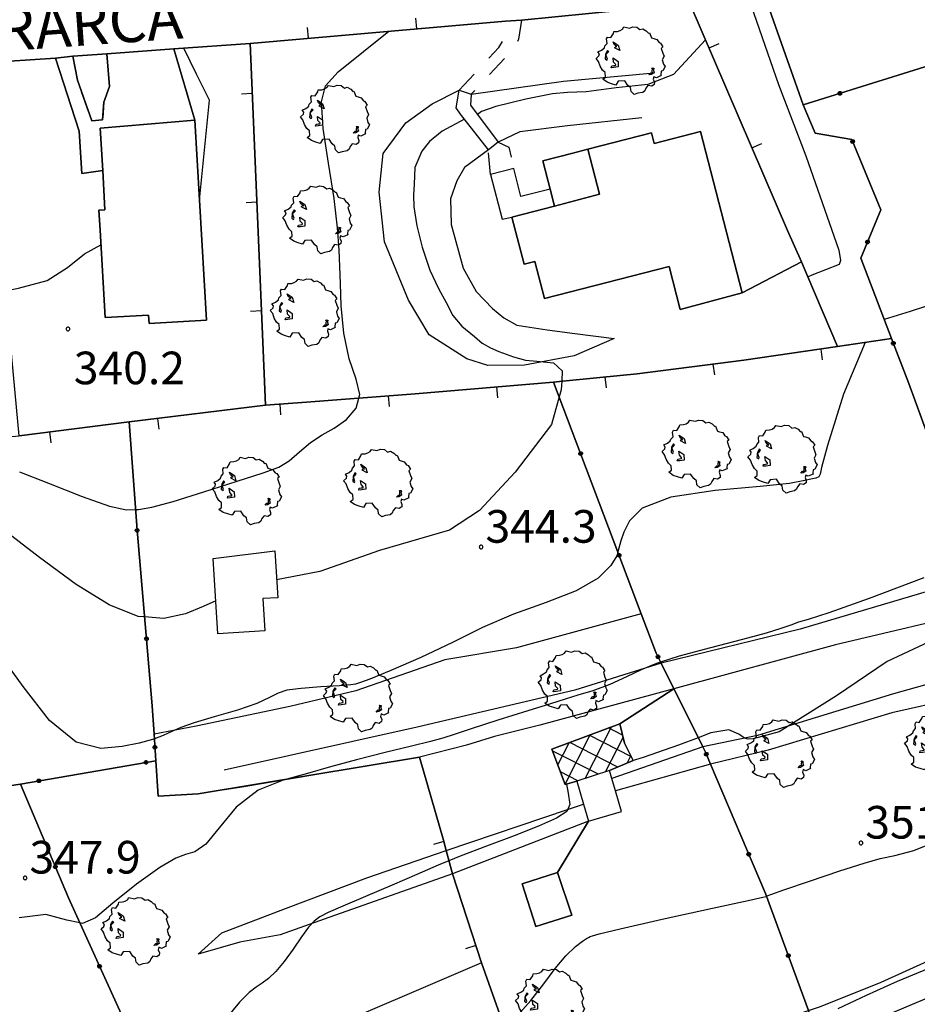
# Model space of a CAD drawing. Extents: x 483774 to 486085, y 5068430 to 5071776.
# Drawn here: x 484956 to 485039, y 5069012 to 5069102 of the extents above; entities that cross this region are included whole.
import ezdxf

# ---------------------------------------------------------------- set-up
doc = ezdxf.new("R2010")
doc.units = 0
doc.header["$LTSCALE"] = 2
doc.header["$MEASUREMENT"] = 0
for name, pattern in [('03010204', [2, 1, -1]), ('03080100', [0]), ('03080200', [0])]:
    doc.linetypes.add(name, pattern=pattern)
for name, color, linetype in [('-BBE050A', 5, 'Continuous'), ('-CBB010A', 3, 'Continuous'), ('-CBC010AE', 3, 'Continuous'), ('-CBF010AE', 5, 'Continuous'), ('-CCF010AE', 7, 'Continuous'), ('-GEB010AE', 7, 'Continuous'), ('-GEB020AE', 7, 'Continuous'), ('024', 1, 'Continuous'), ('036B', 1, 'Continuous'), ('BBB170AE', 3, 'Continuous'), ('CBB010A', 3, 'Continuous'), ('CBD070L', 7, 'Continuous'), ('CBE020A', 3, 'Continuous'), ('CBF010AE', 5, 'Continuous'), ('CCB140AE', 3, 'Continuous'), ('CCCB140A', 1, 'Continuous'), ('CCF010AE', 7, 'Continuous'), ('CCI020L', 1, '03080100'), ('CCI050L', 4, '03080200'), ('FBB012L', 4, 'Continuous'), ('FBB014L', 8, 'Continuous'), ('FBB016L', 8, 'Continuous'), ('FBC010P', 5, 'Continuous'), ('FBD020L', 1, 'Continuous'), ('GEB010AE', 7, 'Continuous'), ('GED020P', 5, 'Continuous'), ('MCB010A', 1, 'Continuous'), ('NNN010L', 5, '03010204')]:
    doc.layers.add(name, color=color, linetype=linetype)
doc.styles.get("Standard").update_dxf_attribs({"font": 'arial.ttf'})

# ---------------------------------------------------------------- blocks, each defined once
blk = doc.blocks.new('03080200')
for p, q in [((-0.084, 0), (-0.08, 0.026)), ((-0.08, -0.026), (-0.084, 0)), ((-0.08, 0.026), (-0.068, 0.049)), ((-0.068, 0.049), (-0.049, 0.068)), ((0.068, 0.049), (-0.068, -0.049)), ((-0.068, 0.049), (0.068, -0.049)), ((-0.049, 0.068), (-0.026, 0.08)), ((-0.026, 0.08), (0, 0.084)), ((0, 0.084), (0.026, 0.08)), ((0, 0.084), (0, -0.084)), ((0.026, 0.08), (0.049, 0.068)), ((0.049, 0.068), (0.068, 0.049)), ((0.068, 0.049), (0.08, 0.026)), ((0.08, 0.026), (0.084, 0)), ((0.084, 0), (0.08, -0.026)), ((-0.068, -0.049), (-0.08, -0.026)), ((-0.049, -0.068), (-0.068, -0.049)), ((-0.026, -0.08), (-0.049, -0.068)), ((0, -0.084), (-0.026, -0.08)), ((0.026, -0.08), (0, -0.084)), ((0.049, -0.068), (0.026, -0.08)), ((0.068, -0.049), (0.049, -0.068)), ((0.08, -0.026), (0.068, -0.049))]:
    blk.add_line(p, q)
blk = doc.blocks.new('03080100')
blk.add_line((0, 0), (0, 0.5))
blk = doc.blocks.new('CAMP_B3B8C0DC')
at = {"layer": 'CCCB140A', "linetype": 'Continuous'}
for p, q in [((-2.72, -2.668), (-0.407, 1.87)), ((-0.887, -2.154), (1.536, 2.602)), ((3.378, -0.155), (-0.517, 1.829)), ((2.567, 1.829), (1.258, 2.497)), ((-3.393, -0.905), (-2.351, 1.139)), ((2.138, -1.095), (-2.291, 1.162)), ((0.993, -1.549), (2.615, 1.635)), ((0.352, -1.756), (-3.893, 0.407)), ((2.982, -0.729), (3.327, -0.053)), ((-1.538, -2.364), (-3.149, -1.543))]:
    blk.add_line(p, q, dxfattribs=at)
blk = doc.blocks.new('05010100')
for p, q in [((-0.531, 1.333), (-0.423, 1.402)), ((-0.423, 1.402), (-0.357, 1.498)), ((-0.357, 1.498), (-0.109, 1.445)), ((-0.109, 1.445), (0.048, 1.506)), ((0.048, 1.506), (0.239, 1.489)), ((0.239, 1.489), (0.379, 1.376)), ((0.379, 1.376), (0.512, 1.411)), ((0.512, 1.411), (0.669, 1.324)), ((-1.159, 0.95), (-1.11, 1.037)), ((-1.134, 0.733), (-1.159, 0.95)), ((-1.11, 1.037), (-0.961, 1.02)), ((-0.961, 1.02), (-0.845, 1.194)), ((-0.845, 1.194), (-0.82, 1.289)), ((-0.82, 1.289), (-0.655, 1.298)), ((-0.655, 1.298), (-0.531, 1.333)), ((0.669, 1.324), (0.768, 1.22)), ((0.768, 1.22), (0.818, 1.228)), ((0.818, 1.228), (0.909, 0.994)), ((0.909, 0.994), (1.008, 0.968)), ((1.008, 0.968), (1.149, 0.924)), ((1.149, 0.924), (1.256, 0.785)), ((-1.391, 0.438), (-1.259, 0.542)), ((-1.259, 0.542), (-1.234, 0.629)), ((-1.234, 0.629), (-1.134, 0.733)), ((-0.853, 0.811), (-0.622, 0.655)), ((-0.804, 0.69), (-0.853, 0.811)), ((-0.679, 0.594), (-0.804, 0.69)), ((-0.787, 0.542), (-0.737, 0.603)), ((-0.555, 0.42), (-0.787, 0.542)), ((-0.737, 0.603), (-0.679, 0.594)), ((-0.622, 0.655), (-0.555, 0.42)), ((1.256, 0.785), (1.322, 0.751)), ((1.322, 0.751), (1.43, 0.586)), ((1.43, 0.586), (1.355, 0.516)), ((1.355, 0.516), (1.43, 0.29)), ((-1.639, 0.056), (-1.507, 0.177)), ((-1.523, -0.092), (-1.639, 0.056)), ((-1.556, 0.36), (-1.391, 0.438)), ((-1.49, 0.264), (-1.556, 0.36)), ((-1.507, 0.177), (-1.49, 0.264)), ((-1.201, 0.255), (-1.225, 0.03)), ((-1.225, 0.03), (-1.143, -0.031)), ((-1.118, 0.412), (-1.201, 0.255)), ((-1.192, 0.229), (-1.126, 0.29)), ((-1.118, 0.021), (-1.192, 0.229)), ((-1.143, -0.031), (-1.118, 0.021)), ((-1.126, 0.29), (-1.06, 0.368)), ((-1.085, 0.386), (-1.118, 0.412)), ((-1.06, 0.368), (-1.085, 0.386)), ((-0.861, 0.073), (-0.63, -0.083)), ((-0.837, -0.118), (-0.861, 0.073)), ((1.488, 0.151), (1.405, -0.005)), ((1.43, 0.29), (1.488, 0.151)), ((-1.449, -0.3), (-1.523, -0.092)), ((-1.341, -0.483), (-1.449, -0.3)), ((-0.944, -0.379), (-0.919, -0.292)), ((-0.82, -0.37), (-0.944, -0.379)), ((-0.919, -0.292), (-0.828, -0.274)), ((-0.737, -0.222), (-0.837, -0.118)), ((-0.828, -0.274), (-0.746, -0.266)), ((-0.622, -0.335), (-0.82, -0.37)), ((-0.746, -0.266), (-0.737, -0.222)), ((-0.63, -0.083), (-0.622, -0.335)), ((0.95, -0.422), (0.925, -0.387)), ((0.925, -0.387), (1.008, -0.396)), ((0.942, -0.526), (0.95, -0.422)), ((0.983, -0.448), (1.025, -0.604)), ((1.016, -0.448), (0.983, -0.448)), ((1.008, -0.396), (1.016, -0.448)), ((1.405, -0.005), (1.463, -0.205)), ((1.537, -0.318), (1.43, -0.518)), ((1.463, -0.205), (1.537, -0.318)), ((-1.217, -0.596), (-1.341, -0.483)), ((-1.333, -0.9), (-1.209, -0.804)), ((-1.134, -1.039), (-1.333, -0.9)), ((-1.209, -0.804), (-1.217, -0.596)), ((0.785, -0.7), (0.876, -0.604)), ((0.9, -0.683), (0.785, -0.7)), ((0.876, -0.604), (0.95, -0.604)), ((1.025, -0.604), (0.9, -0.683)), ((0.95, -0.604), (0.942, -0.526)), ((1.016, -0.787), (0.991, -0.9)), ((0.991, -0.9), (1.041, -1.039)), ((1.132, -0.839), (1.016, -0.787)), ((1.355, -0.735), (1.132, -0.839)), ((1.355, -0.535), (1.339, -0.7)), ((1.339, -0.7), (1.355, -0.735)), ((1.43, -0.518), (1.355, -0.535)), ((-0.928, -1.108), (-1.134, -1.039)), ((-0.729, -1.169), (-0.928, -1.108)), ((-0.622, -0.995), (-0.729, -1.169)), ((-0.324, -0.978), (-0.622, -0.995)), ((-0.183, -1.186), (-0.324, -0.978)), ((-0.059, -1.291), (-0.183, -1.186)), ((-0.034, -1.473), (-0.059, -1.291)), ((0.644, -1.317), (0.594, -1.438)), ((0.743, -1.186), (0.644, -1.317)), ((0.917, -1.221), (0.743, -1.186)), ((1.033, -1.143), (0.917, -1.221)), ((1.041, -1.039), (1.033, -1.143)), ((0.115, -1.612), (-0.034, -1.473)), ((0.28, -1.551), (0.115, -1.612)), ((0.503, -1.508), (0.28, -1.551)), ((0.594, -1.438), (0.503, -1.508))]:
    blk.add_line(p, q)
blk = doc.blocks.new('08020400')
for p, q in [((-0.2, 0.06), (-0.21, 0)), ((-0.21, 0), (-0.2, -0.06)), ((-0.17, 0.12), (-0.2, 0.06)), ((-0.12, 0.17), (-0.17, 0.12)), ((-0.06, 0.2), (-0.12, 0.17)), ((0, 0.21), (-0.06, 0.2)), ((0.06, 0.2), (0, 0.21)), ((0.12, 0.17), (0.06, 0.2)), ((0.17, 0.12), (0.12, 0.17)), ((0.2, 0.06), (0.17, 0.12)), ((0.21, 0), (0.2, 0.06)), ((0.2, -0.06), (0.21, 0)), ((-0.2, -0.06), (-0.17, -0.12)), ((-0.17, -0.12), (-0.12, -0.17)), ((-0.12, -0.17), (-0.06, -0.2)), ((-0.06, -0.2), (0, -0.21)), ((0, -0.21), (0.06, -0.2)), ((0.06, -0.2), (0.12, -0.17)), ((0.12, -0.17), (0.17, -0.12)), ((0.17, -0.12), (0.2, -0.06))]:
    blk.add_line(p, q)

msp = doc.modelspace()

# ---------------------------------------------------------------- linework, layer by layer
at = {"layer": '-BBE050A', "linetype": 'Continuous', "flags": 128}
msp.add_lwpolyline([(485023.674, 5069107.649), (485028.381, 5069094.27), (485029.489, 5069091.651), (485032.854, 5069091.072), (485035.535, 5069084.6), (485033.675, 5069080.163), (485036.511, 5069072.754), (485031.526, 5069072.025), (485028.814, 5069078.425), (485028.229, 5069079.806), (485026.942, 5069082.701), (485017.979, 5069103.576), (485002.502, 5069102.035), (485001.012, 5069101.947), (484977.554, 5069099.912), (484970.508, 5069099.4), (484964.372, 5069098.946), (484961.24, 5069098.719), (484959.65, 5069098.554), (484953.083, 5069098.122)], dxfattribs=at)
at = {"layer": '-CBB010A', "linetype": 'Continuous', "flags": 128}
msp.add_lwpolyline([(485005.515, 5069084.946), (485009.66, 5069086.056), (485008.599, 5069090.181)], dxfattribs=at)
at = {"layer": '-CBC010AE', "linetype": 'Continuous', "flags": 128}
for points in [[(484972.461, 5069092.833), (484973.521, 5069074.456), (484968.253, 5069074.153), (484968.208, 5069074.925), (484964.205, 5069074.694), (484963.741, 5069082.742), (484963.635, 5069084.573), (484964.194, 5069084.605), (484963.985, 5069088.227), (484963.761, 5069092.108), (484972.461, 5069092.833)], [(485022.768, 5069076.97), (485018.953, 5069091.799), (485014.678, 5069090.699), (485014.426, 5069091.68), (485008.599, 5069090.181), (485009.66, 5069086.056), (485005.515, 5069084.946), (485001.612, 5069083.942), (485002.731, 5069079.595), (485003.717, 5069079.849), (485004.595, 5069076.439), (485016.05, 5069079.386), (485017.068, 5069075.427), (485022.768, 5069076.97)], [(485008.599, 5069090.181), (485007.193, 5069089.819), (485004.443, 5069089.111), (485005.115, 5069086.502), (485005.515, 5069084.946), (485009.66, 5069086.056), (485008.599, 5069090.181)]]:
    msp.add_lwpolyline(points, dxfattribs=at)
at = {"layer": '-CBF010AE', "linetype": 'Continuous', "flags": 128}
msp.add_lwpolyline([(485010.578, 5069033.026), (485007.565, 5069032.056)], dxfattribs=at)
at = {"layer": '-CCF010AE', "linetype": 'Continuous', "flags": 128}
msp.add_lwpolyline([(484972.461, 5069092.833), (484963.761, 5069092.108), (484963.985, 5069088.227)], dxfattribs=at)
at = {"layer": '-GEB010AE', "linetype": 'Continuous', "flags": 128}
for points in [[(484977.554, 5069099.912), (485001.012, 5069101.947), (485002.502, 5069102.035), (485017.979, 5069103.576), (485026.942, 5069082.701)], [(484970.508, 5069099.4), (484977.554, 5069099.912), (484978.936, 5069066.645)], [(484953.083, 5069098.122), (484959.65, 5069098.554)], [(484961.24, 5069098.719), (484964.372, 5069098.946)], [(485041.607, 5069059.077), (485038.09, 5069068.626), (485036.511, 5069072.754), (485033.675, 5069080.163), (485035.535, 5069084.6), (485032.854, 5069091.072), (485029.489, 5069091.651), (485028.381, 5069094.27)], [(484963.985, 5069088.227), (484964.194, 5069084.605), (484963.635, 5069084.573), (484963.741, 5069082.742), (484964.205, 5069074.694), (484968.208, 5069074.925), (484968.253, 5069074.153), (484973.521, 5069074.456), (484972.461, 5069092.833)], [(485026.942, 5069082.701), (485028.229, 5069079.806), (485022.768, 5069076.97), (485018.953, 5069091.799), (485014.678, 5069090.699), (485014.426, 5069091.68), (485008.599, 5069090.181), (485007.193, 5069089.819), (485004.443, 5069089.111), (485005.115, 5069086.502), (485005.515, 5069084.946), (485001.612, 5069083.942), (485002.731, 5069079.595), (485003.717, 5069079.849), (485004.595, 5069076.439), (485016.05, 5069079.386), (485017.068, 5069075.427), (485022.768, 5069076.97), (485028.229, 5069079.806), (485028.814, 5069078.425), (485031.526, 5069072.025), (485022.92, 5069070.767), (485013.126, 5069069.525), (485009.692, 5069069.194), (485005.981, 5069068.81), (485005.444, 5069068.765), (484992.724, 5069067.692), (484982.724, 5069066.929), (484978.936, 5069066.645)], [(485031.526, 5069072.025), (485036.511, 5069072.754)], [(485032.568, 5069001.257), (485030.797, 5069004.82), (485029.645, 5069007.899), (485028.886, 5069010.979), (485024.907, 5069021.736), (485019.874, 5069033.609), (485019.42, 5069034.68), (485019.154, 5069035.214), (485018.443, 5069036.645), (485016.503, 5069040.548), (485015.334, 5069042.9), (485014.864, 5069043.844), (485013.5, 5069047.452), (485005.444, 5069068.765)], [(484978.936, 5069066.645), (484966.419, 5069065.091), (484956.293, 5069063.833)], [(485016.635, 5068972.722), (485011.918, 5068980.875), (485008.198, 5068987.794), (485008.387, 5068987.858), (485004.932, 5068998.075), (484998.802, 5069015.361), (484996.133, 5069023.526), (484995.57, 5069025.684), (484995.324, 5069026.628), (484993.105, 5069034.268), (484972.766, 5069030.894), (484969.07, 5069030.665), (484968.862, 5069033.945), (484968.708, 5069036.372), (484968.543, 5069038.979), (484967.141, 5069055.146), (484966.419, 5069065.091)], [(485016.503, 5069040.548), (485011.517, 5069037.346)], [(485011.517, 5069037.346), (485016.503, 5069040.548)], [(485005.413, 5068982.918), (485006.308, 5068981.639), (484984.06, 5068967.005), (484981.151, 5068972.238), (484978.37, 5068978.634), (484972.878, 5068992.209), (484969.267, 5069001.15), (484967.563, 5069005.634), (484966.167, 5069009.589), (484960.841, 5069021.321), (484956.41, 5069031.797), (484968.862, 5069033.945)], [(485007.565, 5069032.056), (485008.18, 5069029.959), (485008.646, 5069028.373), (485005.806, 5069023.653), (485002.561, 5069022.613), (485003.818, 5069018.693), (485007.115, 5069019.75), (485005.806, 5069023.653), (485008.646, 5069028.373), (485011.691, 5069029.266), (485011.126, 5069031.162), (485010.792, 5069032.306), (485010.578, 5069033.026)], [(484937.595, 5068938.03), (484928.941, 5068964.612), (484922.457, 5068983.952), (484914.163, 5069009.021), (484909.297, 5069025.046), (484912.45, 5069025.506), (484929.599, 5069027.836), (484945.527, 5069030.189), (484956.41, 5069031.797)]]:
    msp.add_lwpolyline(points, dxfattribs=at)
at = {"layer": '-GEB020AE', "linetype": 'Continuous', "flags": 128}
msp.add_lwpolyline([(485043, 5069098.811), (485028.381, 5069094.27), (485023.674, 5069107.649), (485015.925, 5069128.307), (485014.298, 5069132.69), (485013.827, 5069134.682), (485014.12, 5069135.923), (485014.717, 5069137.014), (485015.576, 5069138.098), (485017.312, 5069139.073), (485022.833, 5069140.583), (485039.399, 5069144.988)], dxfattribs=at)
at = {"layer": 'BBB170AE', "linetype": 'Continuous', "flags": 128}
msp.add_lwpolyline([(485023.674, 5069107.649), (485028.381, 5069094.27), (485029.489, 5069091.651), (485032.854, 5069091.072), (485035.535, 5069084.6), (485033.675, 5069080.163), (485036.511, 5069072.754), (485031.526, 5069072.025), (485028.814, 5069078.425), (485029.224, 5069078.626), (485031.717, 5069079.607), (485031.84, 5069079.987), (485031.707, 5069080.87), (485028.655, 5069089.538), (485026.151, 5069096.112), (485017.561, 5069120.831)], dxfattribs=at)
at = {"layer": 'CBB010A', "linetype": 'Continuous', "flags": 128}
for points in [[(484973.521, 5069074.456), (484968.253, 5069074.153), (484968.208, 5069074.925), (484964.205, 5069074.694), (484963.741, 5069082.742), (484963.635, 5069084.573), (484964.194, 5069084.605), (484963.985, 5069088.227), (484963.761, 5069092.108), (484972.461, 5069092.833)], [(485009.66, 5069086.056), (485005.515, 5069084.946), (485005.115, 5069086.502), (485004.443, 5069089.111), (485007.193, 5069089.819), (485008.599, 5069090.181)], [(485007.565, 5069032.056), (485008.18, 5069029.959), (485008.646, 5069028.373), (485011.691, 5069029.266), (485011.126, 5069031.162), (485010.791, 5069032.306), (485010.578, 5069033.026)], [(485007.115, 5069019.75), (485003.818, 5069018.693), (485002.561, 5069022.613), (485005.806, 5069023.653)]]:
    msp.add_lwpolyline(points, close=True, dxfattribs=at)
for points in [[(485008.599, 5069090.181), (485014.426, 5069091.68), (485014.678, 5069090.699), (485018.953, 5069091.799), (485022.768, 5069076.97)], [(485022.768, 5069076.97), (485017.068, 5069075.427), (485016.05, 5069079.386), (485004.595, 5069076.439), (485003.717, 5069079.849), (485002.731, 5069079.595), (485001.612, 5069083.942), (485005.515, 5069084.946)]]:
    msp.add_lwpolyline(points, dxfattribs=at)
at = {"layer": 'CBD070L', "linetype": 'Continuous', "flags": 128}
msp.add_lwpolyline([(484979.8, 5069053.246), (484980.075, 5069048.934), (484978.696, 5069048.846), (484978.884, 5069045.896), (484974.582, 5069045.622), (484974.142, 5069052.522)], close=True, dxfattribs=at)
at = {"layer": 'CBE020A', "linetype": 'Continuous', "flags": 128}
for points in [[(484997.857, 5069095.251), (484997.79, 5069094.214), (485000.344, 5069090.824), (484999.44, 5069090.134), (484996.887, 5069093.398), (484996.478, 5069093.976), (484996.768, 5069095.596)], [(485001.612, 5069083.942), (485005.515, 5069084.946), (485005.115, 5069086.502), (485002.435, 5069085.813), (485001.768, 5069088.406), (484999.637, 5069087.858), (485000.704, 5069083.739)]]:
    msp.add_lwpolyline(points, close=True, dxfattribs=at)
at = {"layer": 'CBF010AE', "linetype": 'Continuous', "flags": 128}
msp.add_lwpolyline([(485007.565, 5069032.056), (485008.18, 5069029.959), (485008.646, 5069028.373), (485011.691, 5069029.266), (485011.126, 5069031.162), (485010.792, 5069032.306), (485010.578, 5069033.026)], dxfattribs=at)
msp.add_lwpolyline([(485007.115, 5069019.75), (485003.818, 5069018.693), (485002.561, 5069022.613), (485005.806, 5069023.653)], close=True, dxfattribs=at)
at = {"layer": 'CCB140AE', "linetype": 'Continuous', "flags": 128}
msp.add_lwpolyline([(485012.757, 5069033.97), (485010.578, 5069033.026), (485007.565, 5069032.056), (485006.509, 5069031.746), (485005.27, 5069034.996), (485011.517, 5069037.346), (485011.961, 5069035.555)], close=True, dxfattribs=at)
at = {"layer": 'CCF010AE', "linetype": 'Continuous', "flags": 128}
msp.add_lwpolyline([(484963.985, 5069088.227), (484962.06, 5069087.936), (484961.827, 5069091.825), (484959.65, 5069098.554), (484961.24, 5069098.719), (484961.66, 5069096.516), (484962.979, 5069092.787), (484963.975, 5069092.87), (484964.079, 5069094.497), (484964.598, 5069095.941), (484964.372, 5069098.946), (484970.508, 5069099.4), (484972.461, 5069092.833)], dxfattribs=at)
at = {"layer": 'CCI020L', "linetype": '03080100', "flags": 128}
for points in [[(485002.502, 5069102.035), (485017.979, 5069103.576), (485026.942, 5069082.701)], [(485028.229, 5069079.806), (485028.814, 5069078.425), (485031.526, 5069072.025), (485022.92, 5069070.767), (485013.126, 5069069.525), (485009.692, 5069069.194), (485005.981, 5069068.81), (485005.444, 5069068.765), (484992.724, 5069067.692), (484982.724, 5069066.929), (484978.936, 5069066.645), (484977.554, 5069099.912), (485001.012, 5069101.947)], [(484970.508, 5069099.4), (484977.554, 5069099.912)], [(484978.936, 5069066.645), (484966.419, 5069065.091), (484956.293, 5069063.833), (484953.083, 5069098.122), (484959.65, 5069098.554)], [(484961.24, 5069098.719), (484964.372, 5069098.946)], [(484896.419, 5069058.318), (484898.926, 5069043.476), (484899.421, 5069040.548), (484901.859, 5069024.016), (484909.297, 5069025.046), (484912.45, 5069025.506), (484929.599, 5069027.836), (484945.527, 5069030.189), (484956.41, 5069031.797)], [(485004.932, 5068998.075), (484998.802, 5069015.361), (484996.133, 5069023.526), (484995.57, 5069025.684), (484995.324, 5069026.628), (484993.105, 5069034.268)], [(484998.802, 5069015.361), (484982.56, 5069008.407), (484980.299, 5069006.872), (484977.852, 5069003.163)]]:
    msp.add_lwpolyline(points, dxfattribs=at)
at = {"layer": 'CCI050L', "linetype": '03080200', "flags": 128}
for points in [[(485028.381, 5069094.27), (485023.674, 5069107.649), (485015.925, 5069128.307), (485014.298, 5069132.69), (485013.827, 5069134.682), (485014.12, 5069135.923), (485014.717, 5069137.014), (485015.576, 5069138.098), (485017.312, 5069139.073), (485022.833, 5069140.583), (485039.399, 5069144.988), (485041.795, 5069142.43), (485049.007, 5069144.181), (485049.787, 5069147.7), (485075.634, 5069154.227), (485081.117, 5069132.541), (485085.916, 5069113.082)], [(485117.266, 5069123.393), (485102.878, 5069118.425), (485085.916, 5069113.082), (485043, 5069098.811), (485028.381, 5069094.27), (485029.489, 5069091.651), (485032.854, 5069091.072), (485035.535, 5069084.6), (485033.675, 5069080.163), (485036.511, 5069072.754), (485038.09, 5069068.626), (485041.607, 5069059.077), (485042.724, 5069055.416), (485044.149, 5069050.776), (485045.108, 5069047.853), (485047.113, 5069043.017), (485047.983, 5069040.922), (485048.252, 5069040.273), (485055.761, 5069024.137), (485058.421, 5069017.108), (485064.019, 5069002.978), (485069.032, 5068992.406), (485073.928, 5068990.071), (485088.582, 5068996.481), (485106.28, 5069004.61)], [(485034.431, 5068997.51), (485033.067, 5069000.255), (485032.568, 5069001.257), (485030.797, 5069004.82), (485029.645, 5069007.899), (485028.886, 5069010.979), (485024.907, 5069021.736), (485019.874, 5069033.609), (485019.42, 5069034.68), (485019.154, 5069035.214), (485018.443, 5069036.645), (485016.503, 5069040.548), (485015.334, 5069042.9), (485014.864, 5069043.844), (485013.5, 5069047.452), (485005.444, 5069068.765)], [(484966.419, 5069065.091), (484967.141, 5069055.146), (484968.543, 5069038.979), (484968.708, 5069036.372), (484968.862, 5069033.945)], [(485000.364, 5068946.216), (484999.107, 5068945.448), (484995.37, 5068950.666), (484986.89, 5068962.506), (484984.997, 5068965.32), (484984.06, 5068967.005), (484981.151, 5068972.238), (484978.37, 5068978.634), (484972.878, 5068992.209), (484969.267, 5069001.15), (484967.563, 5069005.634), (484966.167, 5069009.589), (484960.841, 5069021.321), (484956.41, 5069031.797), (484968.862, 5069033.945), (484969.07, 5069030.665), (484972.766, 5069030.894)]]:
    msp.add_lwpolyline(points, dxfattribs=at)
at = {"layer": 'FBB012L', "linetype": 'Continuous', "flags": 128}
for points in [[(484956.329, 5069060.515), (484959.013, 5069059.467), (484962.103, 5069058.226), (484964.606, 5069057.344), (484966.186, 5069057.015), (484967.004, 5069057.031), (484967.269, 5069057.037), (484968.501, 5069057.262), (484970.455, 5069057.784), (484973.276, 5069058.664), (484976.346, 5069059.66), (484978.733, 5069060.422), (484980.173, 5069060.937), (484981.13, 5069061.522), (484982.063, 5069062.345), (484983.087, 5069063.214), (484984.162, 5069063.911), (484985.276, 5069064.525), (484986.393, 5069065.314), (484987.29, 5069066.371), (484987.53, 5069067.296), (484987.61, 5069067.604), (484987.275, 5069069.032), (484986.648, 5069070.887), (484986.157, 5069073.264), (484985.922, 5069075.773), (484985.831, 5069077.838), (484985.783, 5069079.398), (484985.722, 5069080.937), (484985.579, 5069082.943), (484985.252, 5069085.639), (484984.734, 5069088.886), (484984.247, 5069092.09), (484984.108, 5069094.529), (484984.457, 5069096.018), (484985.642, 5069097.288), (484990.297, 5069101.018)], [(485019.413, 5069100.236), (485016.474, 5069097.055), (485014.114, 5069096.137), (485011.204, 5069095.819), (485008.432, 5069095.453), (485006.727, 5069095.405), (485005.339, 5069095.284), (485002.874, 5069094.781), (485000.137, 5069094.116), (484998.804, 5069093.636), (484998.43, 5069093.365)], [(484997.242, 5069092.944), (484995.189, 5069091.833), (484994.016, 5069090.889), (484993.336, 5069089.996), (484992.693, 5069088.508), (484992.61, 5069086.956), (484992.56, 5069085.952), (484992.584, 5069084.864), (484992.857, 5069083.127), (484993.34, 5069081.162), (484994.069, 5069079.064), (484994.866, 5069077.358), (484995.549, 5069076.089), (484996.163, 5069074.875), (484997.014, 5069073.906), (484998.171, 5069072.942), (484998.878, 5069072.354), (484999.64, 5069071.913), (485000.405, 5069071.564), (485001.757, 5069071.092), (485002.864, 5069070.762), (485003.888, 5069070.685), (485005.418, 5069070.524), (485006.239, 5069069.805), (485006.185, 5069068.831), (485006.141, 5069068.057), (485005.958, 5069067.405), (485005.247, 5069064.873), (485001.898, 5069060.467), (484998.637, 5069056.945), (484995.869, 5069055.14), (484989.44, 5069053.262), (484983.955, 5069051.343), (484979.969, 5069050.585)], [(485042.445, 5069076.624), (485038.215, 5069075.255), (485035.832, 5069074.527)], [(485034.088, 5069072.399), (485032.087, 5069067.664), (485030.628, 5069062.941), (485030.079, 5069060.915), (485029.947, 5069060.284), (485029.832, 5069060.045), (485029.55, 5069059.928), (485029.074, 5069059.828), (485028.399, 5069059.67), (485027.116, 5069059.436), (485024.419, 5069059.16), (485020.306, 5069058.798), (485016.216, 5069058.169), (485013.589, 5069057.171), (485012.424, 5069055.998), (485011.911, 5069054.954), (485011.606, 5069054.148), (485011.438, 5069053.488), (485011.346, 5069053.153), (485011.247, 5069052.795), (485010.714, 5069051.883), (485009.531, 5069050.74), (485007.505, 5069049.566), (485004.744, 5069048.493), (485001.74, 5069047.42), (484998.906, 5069046.197), (484996.141, 5069044.82), (484993.22, 5069043.422), (484990.468, 5069042.223), (484988.537, 5069041.441), (484987.592, 5069041.088), (484987.21, 5069040.968), (484986.783, 5069040.908), (484985.755, 5069040.834), (484984.037, 5069040.729), (484982.224, 5069040.594), (484980.926, 5069040.42), (484980.111, 5069040.156), (484979.329, 5069039.748), (484978.153, 5069039.202), (484976.364, 5069038.581), (484974.229, 5069037.968), (484972.39, 5069037.438), (484971.166, 5069037.01), (484970.329, 5069036.627), (484969.529, 5069036.246), (484968.735, 5069035.947), (484968.568, 5069035.884), (484967.342, 5069035.562), (484965.77, 5069035.248), (484963.819, 5069035.072), (484961.545, 5069035.641), (484959.09, 5069037.641), (484956.665, 5069040.756), (484954.506, 5069043.734)], [(484974.389, 5069048.65), (484973.22, 5069048.128), (484971.609, 5069047.462), (484969.601, 5069047.03), (484967.833, 5069047.165), (484967.242, 5069047.21), (484964.564, 5069048.286), (484961.549, 5069050.159), (484958.169, 5069052.636), (484954.391, 5069055.523)], [(485039.484, 5069050.762), (485034.45, 5069048.844), (485030.75, 5069047.527), (485028.855, 5069046.93), (485027.966, 5069046.673), (485027.247, 5069046.419), (485026.337, 5069046.091), (485024.974, 5069045.674), (485022.805, 5069045.09), (485019.87, 5069044.328), (485016.975, 5069043.547), (485015.277, 5069043.013), (485014.904, 5069042.895), (485013.503, 5069042.311), (485012.139, 5069041.653), (485010.599, 5069040.959), (485009.051, 5069040.377), (485007.675, 5069039.956), (485006.495, 5069039.612), (485005.154, 5069039.186), (485003.065, 5069038.52), (485000.312, 5069037.655), (484997.846, 5069036.869), (484996.284, 5069036.35), (484995.268, 5069036.017), (484994.112, 5069035.696), (484992.36, 5069035.266), (484989.947, 5069034.69), (484987.302, 5069034.025), (484984.934, 5069033.369), (484982.807, 5069032.767), (484980.916, 5069032.246), (484980.575, 5069032.152), (484978.268, 5069031.23), (484976.252, 5069029.682), (484974.69, 5069027.767), (484973.461, 5069026.264), (484972.445, 5069025.552), (484971.6, 5069025.309), (484970.694, 5069024.982), (484969.239, 5069024.107), (484967.101, 5069022.579), (484964.922, 5069020.835), (484963.33, 5069019.497), (484962.114, 5069018.981), (484961.881, 5069019.031), (484960.67, 5069019.292), (484958.744, 5069019.789), (484956.288, 5069019.494)], [(485001.845, 5069010.194), (485003.349, 5069011.887), (485004.555, 5069013.417), (485005.589, 5069014.832), (485006.561, 5069016.007), (485007.451, 5069016.85), (485008.107, 5069017.355), (485008.471, 5069017.592), (485008.657, 5069017.691), (485008.81, 5069017.761), (485009.014, 5069017.848), (485009.623, 5069018.026), (485011.56, 5069018.488), (485015.418, 5069019.355), (485020.04, 5069020.374), (485023.337, 5069021.097), (485024.671, 5069021.387), (485024.945, 5069021.449), (485024.981, 5069021.46), (485025.003, 5069021.47), (485025.005, 5069021.471), (485025.022, 5069021.481), (485025.071, 5069021.507), (485025.406, 5069021.636), (485026.611, 5069022.058), (485028.968, 5069022.861), (485031.769, 5069023.803), (485033.98, 5069024.524), (485035.465, 5069024.939), (485036.826, 5069025.232), (485038.546, 5069025.691), (485040.776, 5069026.566)], [(485031.608, 5069011.138), (485034.194, 5069012.393), (485037.07, 5069013.68), (485043.364, 5069016.283), (485053.211, 5069020.915)]]:
    msp.add_lwpolyline(points, dxfattribs=at)
at = {"layer": 'FBB014L', "linetype": 'Continuous', "flags": 128}
for points in [[(484972.885, 5069085.489), (484973.34, 5069090.089), (484973.796, 5069094.689), (484972.617, 5069097.079), (484971.438, 5069099.468)], [(484950.064, 5069076.138), (484952.767, 5069076.724), (484955.045, 5069077.166), (484956.239, 5069077.398), (484958.87, 5069078.107), (484960.732, 5069079.31), (484962.321, 5069080.548), (484963.819, 5069081.378)]]:
    msp.add_lwpolyline(points, dxfattribs=at)
at = {"layer": 'FBB016L', "linetype": 'Continuous', "flags": 128}
for points in [[(485040.44, 5069045.08), (485036.094, 5069043.064), (485031.45, 5069039.894), (485026.184, 5069036.602), (485023.784, 5069035.939), (485023.315, 5069035.921), (485022.996, 5069036.022), (485022.463, 5069036.369), (485021.544, 5069036.793), (485019.9, 5069036.493), (485018.735, 5069036.057), (485016.923, 5069035.381), (485013.662, 5069034.243), (485012.664, 5069033.929)], [(485006.625, 5069031.78), (485006.766, 5069030.965), (485006.936, 5069029.918), (485006.644, 5069029.256), (485005.699, 5069028.672), (485004.062, 5069027.928), (485001.828, 5069027.035), (484999.276, 5069026.083), (484996.858, 5069025.17), (484995.816, 5069024.741), (484994.817, 5069024.33), (484992.878, 5069023.471), (484990.611, 5069022.485), (484988.137, 5069021.444), (484986.059, 5069020.567), (484984.721, 5069019.968), (484983.96, 5069019.569), (484983.44, 5069019.189), (484982.917, 5069018.623), (484982.268, 5069017.738), (484981.488, 5069016.611), (484980.668, 5069015.487), (484979.895, 5069014.561), (484979.219, 5069013.906), (484978.636, 5069013.476), (484978.079, 5069013.119), (484977.435, 5069012.614), (484976.572, 5069011.729), (484975.395, 5069010.312)]]:
    msp.add_lwpolyline(points, dxfattribs=at)
at = {"layer": 'FBD020L', "linetype": 'Continuous', "flags": 128}
for points in [[(484997.857, 5069095.251), (485006.363, 5069096.432), (485014.67, 5069097.207)], [(485011.002, 5069072.768), (485007.326, 5069071.171), (485002.759, 5069070.326), (484999.399, 5069070.273), (484997.448, 5069070.914), (484993.994, 5069073.11), (484992.098, 5069076.304), (484989.881, 5069081.668), (484989.415, 5069086.237), (484989.765, 5069089.778), (484991.839, 5069092.6), (484994.276, 5069094.363), (484996.768, 5069095.596)], [(485013.556, 5069093.076), (485006.714, 5069092.338), (485002.347, 5069091.772), (485000.344, 5069090.824)], [(484999.44, 5069090.134), (484997.255, 5069088.499), (484996.532, 5069087.281), (484995.964, 5069085.608), (484996.009, 5069083.259), (484997.128, 5069079.25), (484998.333, 5069077.087), (484999.836, 5069075.532), (485000.854, 5069074.656), (485002.047, 5069074.009), (485004.855, 5069073.577), (485007.385, 5069073.219), (485011.002, 5069072.768)], [(485044.149, 5069050.776), (485028.117, 5069046.047), (485015.334, 5069042.9), (485007.394, 5069040.435), (484992.892, 5069037.032), (484975.161, 5069033.073)], [(485045.108, 5069047.853), (485031.363, 5069044.583), (485016.503, 5069040.548), (485004.174, 5069037.213), (485000.013, 5069036.169), (484997.417, 5069035.364), (484993.105, 5069034.268), (484976.577, 5069031.481), (484972.766, 5069030.894)], [(485013.5, 5069047.452), (485002.029, 5069044.326), (484995.443, 5069043.212), (484987.254, 5069040.365), (484981.201, 5069038.927), (484972.574, 5069037.113), (484968.708, 5069036.372)], [(485047.113, 5069043.017), (485036.676, 5069040.078), (485024.174, 5069036.262), (485019.154, 5069035.214), (485010.792, 5069032.306)], [(485047.983, 5069040.922), (485036.532, 5069038.352), (485025.164, 5069034.925), (485019.874, 5069033.609), (485011.126, 5069031.162)], [(484972.769, 5069016.16), (484974.926, 5069018.124), (484980.795, 5069020.344), (484988.277, 5069023.159), (484995.57, 5069025.684), (485006.809, 5069029.49), (485008.18, 5069029.959)], [(485008.646, 5069028.373), (484996.133, 5069023.526), (484984.341, 5069019.362), (484980.31, 5069017.94), (484976.576, 5069017.253), (484972.769, 5069016.16)], [(485008.198, 5068987.794), (485008.294, 5068988.134), (485008.392, 5068988.482), (485009.475, 5068992.327), (485014.445, 5068999.518), (485017.352, 5069002.498), (485018.603, 5069004.025), (485019.998, 5069006.487), (485022.759, 5069008.784), (485026.462, 5069010.178), (485028.886, 5069010.979), (485029.99, 5069011.344), (485035.556, 5069013.587), (485046.382, 5069018.476), (485052.871, 5069021.702)], [(485054.369, 5069018.236), (485041.526, 5069012.826), (485033.671, 5069009.517), (485031.324, 5069008.528), (485030.006, 5069007.973), (485029.645, 5069007.899), (485026.688, 5069007.299), (485024.623, 5069006.423), (485023.064, 5069005.425), (485022.367, 5069004.131), (485021.553, 5069001.699), (485021.057, 5069000.557), (485018.567, 5068999.198), (485014.521, 5068996.462), (485011.961, 5068994.318), (485010.412, 5068992.057), (485008.893, 5068989.341), (485008.318, 5068988.062), (485008.198, 5068987.794)]]:
    msp.add_lwpolyline(points, dxfattribs=at)
at = {"layer": 'GEB010AE', "linetype": 'Continuous', "flags": 128}
for points in [[(485028.381, 5069094.27), (485043, 5069098.811), (485085.916, 5069113.082), (485102.878, 5069118.425), (485117.266, 5069123.393)], [(484972.461, 5069092.833), (484970.508, 5069099.4)], [(484978.936, 5069066.645), (484977.554, 5069099.912)], [(484959.65, 5069098.554), (484961.827, 5069091.825), (484962.06, 5069087.936), (484963.985, 5069088.227)], [(484964.598, 5069095.941), (484964.079, 5069094.497), (484963.975, 5069092.87), (484962.979, 5069092.787), (484961.66, 5069096.516), (484961.24, 5069098.719)], [(484964.372, 5069098.946), (484964.598, 5069095.941)], [(485005.444, 5069068.765), (485005.981, 5069068.81), (485009.692, 5069069.194), (485013.126, 5069069.525), (485022.92, 5069070.767), (485031.526, 5069072.025)], [(485036.511, 5069072.754), (485038.09, 5069068.626)], [(484966.419, 5069065.091), (484978.936, 5069066.645), (484982.724, 5069066.929), (484992.724, 5069067.692), (485005.444, 5069068.765), (485013.5, 5069047.452)], [(485038.09, 5069068.626), (485041.607, 5069059.077), (485042.724, 5069055.416), (485044.149, 5069050.776), (485045.108, 5069047.853), (485047.113, 5069043.017), (485047.983, 5069040.922), (485048.252, 5069040.273), (485055.761, 5069024.137), (485058.421, 5069017.108), (485064.019, 5069002.978), (485069.032, 5068992.406), (485073.928, 5068990.071)], [(484934.673, 5069061.919), (484945.482, 5069062.876), (484956.293, 5069063.833), (484966.419, 5069065.091), (484967.141, 5069055.146)], [(484967.141, 5069055.146), (484968.543, 5069038.979), (484968.708, 5069036.372), (484968.862, 5069033.945), (484956.41, 5069031.797), (484945.527, 5069030.189), (484929.599, 5069027.836), (484912.45, 5069025.506), (484909.297, 5069025.046)], [(485013.5, 5069047.452), (485014.864, 5069043.844), (485015.334, 5069042.9), (485016.503, 5069040.548)], [(485016.503, 5069040.548), (485018.443, 5069036.645), (485019.154, 5069035.214), (485019.42, 5069034.68), (485019.874, 5069033.609), (485024.907, 5069021.736), (485028.886, 5069010.979), (485029.645, 5069007.899), (485030.797, 5069004.82), (485032.568, 5069001.257)], [(485011.517, 5069037.346), (485005.27, 5069034.996), (485006.509, 5069031.746), (485007.565, 5069032.056)], [(485010.578, 5069033.026), (485012.757, 5069033.97), (485011.961, 5069035.555), (485011.517, 5069037.346)], [(484968.862, 5069033.945), (484969.07, 5069030.665), (484972.766, 5069030.894), (484993.105, 5069034.268), (484995.324, 5069026.628)], [(484956.41, 5069031.797), (484960.841, 5069021.321)], [(484995.324, 5069026.628), (484995.57, 5069025.684), (484996.133, 5069023.526), (484998.802, 5069015.361), (485004.932, 5068998.075)], [(484960.841, 5069021.321), (484966.167, 5069009.589), (484967.563, 5069005.634), (484969.267, 5069001.15), (484972.878, 5068992.209), (484978.37, 5068978.634), (484981.151, 5068972.238), (484984.06, 5068967.005), (484984.997, 5068965.32), (484986.89, 5068962.506), (484995.37, 5068950.666)]]:
    msp.add_lwpolyline(points, dxfattribs=at)
at = {"layer": 'MCB010A', "linetype": 'Continuous', "flags": 128}
msp.add_lwpolyline([(484953.083, 5069098.122), (484959.65, 5069098.554), (484961.24, 5069098.719), (484964.372, 5069098.946), (484970.508, 5069099.4), (484977.554, 5069099.912), (485001.012, 5069101.947), (485002.502, 5069102.035), (485017.979, 5069103.576), (485026.942, 5069082.701), (485028.229, 5069079.806), (485028.814, 5069078.425), (485031.526, 5069072.025), (485036.511, 5069072.754), (485033.675, 5069080.163), (485035.535, 5069084.6), (485032.854, 5069091.072), (485029.489, 5069091.651), (485028.381, 5069094.27), (485023.674, 5069107.649)], dxfattribs=at)
at = {"layer": 'NNN010L', "linetype": '03010204', "flags": 128}
for points in [[(484996.768, 5069095.596), (485000.399, 5069099.542), (485000.948, 5069100.406), (485001.012, 5069101.947)], [(485002.502, 5069102.035), (485002.213, 5069100.29), (485001.965, 5069099.656), (484999.035, 5069096.499), (484998.308, 5069095.659), (484997.857, 5069095.251)], [(484970.508, 5069099.4), (484972.461, 5069092.833)], [(484959.65, 5069098.554), (484961.827, 5069091.825), (484962.06, 5069087.936), (484963.985, 5069088.227)], [(484964.372, 5069098.946), (484964.598, 5069095.941), (484964.079, 5069094.497), (484963.975, 5069092.87), (484962.979, 5069092.787), (484961.66, 5069096.516), (484961.24, 5069098.719)], [(484999.637, 5069087.858), (484999.44, 5069090.134)], [(485000.344, 5069090.824), (485001.308, 5069090.352), (485001.699, 5069088.839), (485001.768, 5069088.406)]]:
    msp.add_lwpolyline(points, dxfattribs=at)

# ---------------------------------------------------------------- block references
at = {"layer": 'CCCB140A'}
msp.add_blockref('CAMP_B3B8C0DC', (485009.213, 5069034.455), dxfattribs=at)
at = {"layer": 'CCI020L'}
for p, xscale, yscale, zscale, rotation in [((484992.867, 5069101.241), 2.000000000061419, 2.000000000061419, 2.000000000061419, 4.957845883721506), ((484982.904, 5069100.377), 2.000000000061419, 2.000000000061419, 2.000000000061419, 4.957845883721506), ((485019.733, 5069099.49), 2.000000000299977, 2.000000000299977, 2.000000000299977, 293.2367405632075), ((484977.746, 5069095.287), 2.000000000876908, 2.000000000876908, 2.000000000876908, 92.37848887423684), ((485023.678, 5069090.301), 2.000000000299977, 2.000000000299977, 2.000000000299977, 293.2367405632075), ((484978.161, 5069085.295), 2.000000000876908, 2.000000000876908, 2.000000000876908, 92.37848887423684), ((484978.576, 5069075.304), 2.000000000876908, 2.000000000876908, 2.000000000876908, 92.37848887423684), ((485029.993, 5069071.801), 1.999999999970531, 1.999999999970531, 1.999999999970531, 188.312887771883), ((485020.091, 5069070.409), 1.999999999878808, 1.999999999878808, 1.999999999878808, 187.2266624854681), ((485010.161, 5069069.239), 2.000000000096392, 2.000000000096392, 2.000000000096392, 185.5059971108139), ((485000.203, 5069068.323), 2.000000000002536, 2.000000000002536, 2.000000000002536, 184.8221201237878), ((484990.237, 5069067.502), 1.999999999903256, 1.999999999903256, 1.999999999903256, 184.3654515451504), ((484980.266, 5069066.745), 1.999999999952802, 1.999999999952802, 1.999999999952802, 184.2786263743664), ((484969.012, 5069065.413), 2.000000000053504, 2.000000000053504, 2.000000000053504, 187.0787574407114), ((484959.088, 5069064.181), 2.00000000004276, 2.00000000004276, 2.00000000004276, 187.0782198952786), ((484995.359, 5069026.496), 1.999999999709398, 1.999999999709398, 1.999999999709398, 104.6134688399668), ((484998.286, 5069016.938), 2.000000000355153, 2.000000000355153, 2.000000000355153, 108.1004348149753)]:
    msp.add_blockref('03080100', p, dxfattribs=dict(at, xscale=xscale, yscale=yscale, zscale=zscale, rotation=rotation))
at = {"layer": 'CCI050L'}
for p, xscale, yscale, zscale, rotation in [((485031.762, 5069095.32), 1.999999999992039, 1.999999999992039, 1.999999999992039, 197.2547919564481), ((485032.931, 5069090.886), 2.000000000536486, 2.000000000536486, 2.000000000536486, 292.4971852171005), ((485034.3, 5069081.652), 1.999999999210634, 1.999999999210634, 1.999999999210634, 247.2668282259465), ((485036.672, 5069072.331), 2.000000000694921, 2.000000000694921, 2.000000000694921, 290.9386207558899), ((485007.929, 5069062.191), 1.999999999543048, 1.999999999543048, 1.999999999543048, 110.706352659326), ((484967.143, 5069055.117), 1.999999999952614, 1.999999999952614, 1.999999999952614, 274.955023463238), ((485011.465, 5069052.837), 1.999999999543048, 1.999999999543048, 1.999999999543048, 110.706352659326), ((484968.007, 5069045.155), 1.999999999952614, 1.999999999952614, 1.999999999952614, 274.955023463238), ((485015.036, 5069043.499), 1.99999999981079, 1.99999999981079, 1.99999999981079, 116.4362414352331), ((484968.783, 5069035.185), 2.000000000210396, 2.000000000210396, 2.000000000210396, 273.6328244630528), ((484967.966, 5069033.791), 2.000000000070871, 2.000000000070871, 2.000000000070871, 9.78867455386372), ((485019.479, 5069034.54), 1.999999999761049, 1.999999999761049, 1.999999999761049, 112.97416181914), ((484958.112, 5069032.091), 2.000000000070871, 2.000000000070871, 2.000000000070871, 9.78867455386372), ((485023.382, 5069025.333), 2.000000000300518, 2.000000000300518, 2.000000000300518, 112.9739198742626), ((484959.633, 5069024.178), 1.999999999828584, 1.999999999828584, 1.999999999828584, 112.9282663700778), ((485027.021, 5069016.022), 1.999999999400882, 1.999999999400882, 1.999999999400882, 110.2969742712435), ((484963.693, 5069015.04), 1.999999999615343, 1.999999999615343, 1.999999999615343, 114.4161031838676)]:
    msp.add_blockref('03080200', p, dxfattribs=dict(at, xscale=xscale, yscale=yscale, zscale=zscale, rotation=rotation))
at = {"layer": 'FBC010P', "xscale": 0.800000011920929, "yscale": 0.800000011920929, "zscale": 0.800000011920929}
for p in [(484960.787, 5069073.649), (484998.776, 5069053.591), (485033.696, 5069026.379), (484956.85, 5069023.165)]:
    msp.add_blockref('08020400', p, dxfattribs=at)
at = {"layer": 'GED020P', "xscale": 2, "yscale": 2, "zscale": 2}
for p in [(485012.624, 5069098.42), (484985.444, 5069093.053), (484983.818, 5069083.783), (484982.656, 5069075.245), (485018.685, 5069062.262), (485026.584, 5069061.775), (484989.415, 5069059.579), (484977.335, 5069058.847), (485007.302, 5069041.04), (484987.556, 5069039.82), (485040.986, 5069035.429), (485026.351, 5069034.697), (484967.114, 5069018.353), (485005.212, 5069011.767)]:
    msp.add_blockref('05010100', p, dxfattribs=at)

# ---------------------------------------------------------------- texts
at = {"layer": '024', "linetype": 'Continuous'}
msp.add_text('VIA PETRARCA', height=4, rotation=4.11819, dxfattribs=at).set_placement((484935.278, 5069097.768))
at = {"layer": '036B', "linetype": 'Continuous'}
for s, p in [('340.2', (484961.324, 5069068.562)), ('344.3', (484999.176, 5069053.991)), ('351.7', (485034.096, 5069026.779)), ('347.9', (484957.25, 5069023.565))]:
    msp.add_text(s, height=3, dxfattribs=at).set_placement(p)

doc.saveas('drawing.dxf')
